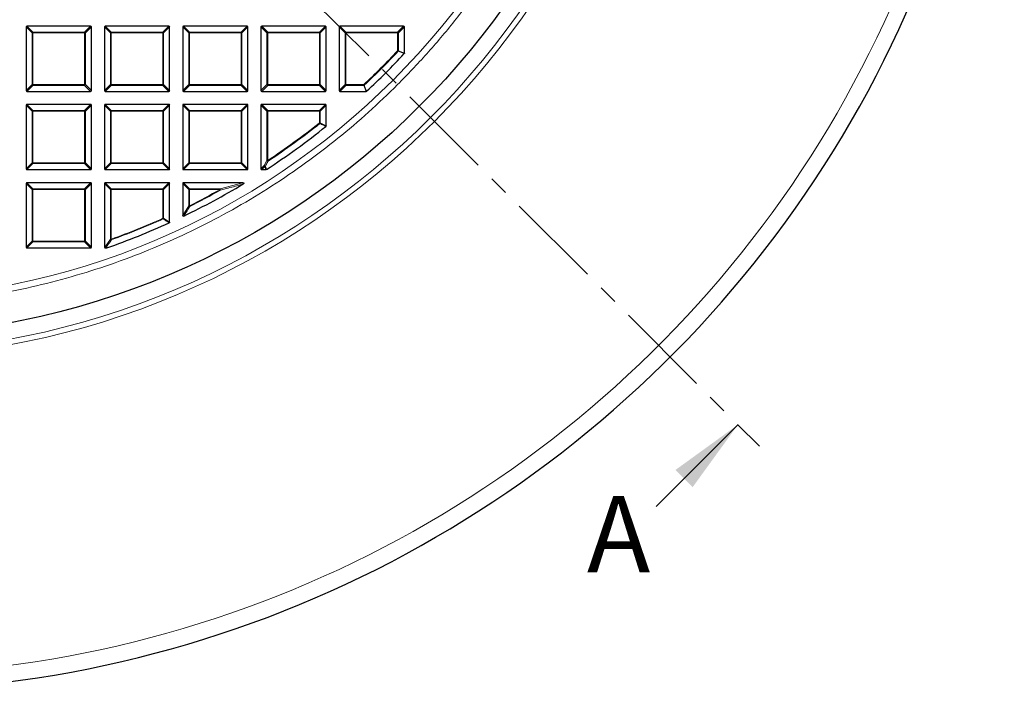
# Model space of a CAD drawing. Units: millimetres. Extents: x 0 to 420, y 0 to 297.
# Drawn here: x 135 to 200, y 125 to 169 of the extents above; entities that cross this region are included whole.
import ezdxf

# ---------------------------------------------------------------- set-up
doc = ezdxf.new("R2010")
doc.units = ezdxf.units.MM
doc.linetypes.add('CENTER', pattern=[10.16, 6.35, -1.27, 1.27, -1.27])
doc.styles.add('SLDTEXTSTYLE0', font='TXT', dxfattribs={"width": 0.605})

msp = doc.modelspace()

# ---------------------------------------------------------------- linework, layer by layer
at = {"color": 7, "linetype": 'CENTER', "lineweight": 18}
msp.add_line((124.8297, 200.041), (183.7296, 141.1406), dxfattribs=at)
at = {"color": 7, "linetype": 'Continuous', "lineweight": 25}
for p, q in [((135.544, 168.7058), (135.544, 164.519)), ((139.7802, 168.7553), (135.5935, 168.7553)), ((139.8297, 164.519), (139.8297, 168.7058)), ((140.6868, 168.7058), (140.6868, 164.519)), ((144.9231, 168.7553), (140.7363, 168.7553)), ((144.9725, 164.519), (144.9725, 168.7058)), ((145.8297, 168.7058), (145.8297, 164.519)), ((150.0659, 168.7553), (145.8792, 168.7553)), ((150.1154, 164.519), (150.1154, 168.7058)), ((150.9725, 168.7058), (150.9725, 164.519)), ((155.2088, 168.7553), (151.022, 168.7553)), ((155.2583, 164.519), (155.2583, 168.7058)), ((156.1154, 168.7058), (156.1154, 164.519)), ((160.3516, 168.7553), (156.1649, 168.7553)), ((160.4011, 166.9869), (160.4011, 168.7058)), ((135.5935, 164.4696), (139.7802, 164.4696)), ((140.7363, 164.4696), (144.9231, 164.4696)), ((145.8792, 164.4696), (150.0659, 164.4696)), ((151.022, 164.4696), (155.2088, 164.4696)), ((156.1649, 164.4696), (157.8837, 164.4696)), ((135.544, 163.5629), (135.544, 159.3762)), ((139.7802, 163.6124), (135.5935, 163.6124)), ((139.8297, 159.3762), (139.8297, 163.5629)), ((140.6868, 163.5629), (140.6868, 159.3762)), ((144.9231, 163.6124), (140.7363, 163.6124)), ((144.9725, 159.3762), (144.9725, 163.5629)), ((145.8297, 163.5629), (145.8297, 159.3762)), ((150.0659, 163.6124), (145.8792, 163.6124)), ((150.1154, 159.3762), (150.1154, 163.5629)), ((150.9725, 163.5629), (150.9725, 159.3762)), ((155.2088, 163.6124), (151.022, 163.6124)), ((155.2583, 162.206), (155.2583, 163.5629)), ((135.5935, 159.3267), (139.7802, 159.3267)), ((140.7363, 159.3267), (144.9231, 159.3267)), ((145.8792, 159.3267), (150.0659, 159.3267)), ((151.022, 159.3267), (151.3014, 159.3267)), ((135.544, 158.4201), (135.544, 154.2333)), ((139.7802, 158.4696), (135.5935, 158.4696)), ((139.8297, 154.2333), (139.8297, 158.4201)), ((140.6868, 158.4201), (140.6868, 154.2333)), ((144.9231, 158.4696), (140.7363, 158.4696)), ((144.9725, 155.875), (144.9725, 158.4201)), ((145.8297, 158.4201), (145.8297, 156.3226)), ((149.7712, 158.4696), (145.8792, 158.4696)), ((135.5935, 154.1838), (139.7802, 154.1838)), ((140.7363, 154.1838), (140.8309, 154.1838)), ((140.8472, 154.1866), (140.8309, 154.1838))]:
    msp.add_line(p, q, dxfattribs=at)
at = {"color": 8, "linetype": 'Continuous', "lineweight": 18}
for p, q in [((135.9399, 168.3099), (135.544, 168.7058)), ((135.5935, 168.7553), (135.9894, 168.3594)), ((135.9894, 168.3099), (135.9399, 168.3099)), ((135.9399, 164.9149), (135.9399, 168.3099)), ((135.9894, 168.3594), (135.9894, 168.3099)), ((135.9894, 168.3594), (139.3843, 168.3594)), ((139.3843, 168.3099), (135.9894, 168.3099)), ((135.9894, 168.3099), (135.9894, 164.9149)), ((139.3843, 168.3594), (139.7802, 168.7553)), ((139.3843, 168.3594), (139.3843, 168.3099)), ((139.3843, 164.9149), (139.3843, 168.3099)), ((139.4338, 168.3099), (139.3843, 168.3099)), ((139.8297, 168.7058), (139.4338, 168.3099)), ((139.4338, 168.3099), (139.4338, 164.9149)), ((141.0827, 168.3099), (140.6868, 168.7058)), ((140.7363, 168.7553), (141.1322, 168.3594)), ((141.0827, 164.9149), (141.0827, 168.3099)), ((141.1322, 168.3099), (141.0827, 168.3099)), ((141.1322, 168.3594), (141.1322, 168.3099)), ((141.1322, 168.3594), (144.5272, 168.3594)), ((144.5272, 168.3099), (141.1322, 168.3099)), ((141.1322, 168.3099), (141.1322, 164.9149)), ((144.5272, 168.3594), (144.9231, 168.7553)), ((144.5272, 168.3594), (144.5272, 168.3099)), ((144.5272, 164.9149), (144.5272, 168.3099)), ((144.5766, 168.3099), (144.5272, 168.3099)), ((144.9725, 168.7058), (144.5766, 168.3099)), ((144.5766, 168.3099), (144.5766, 164.9149)), ((146.2256, 168.3099), (145.8297, 168.7058)), ((145.8792, 168.7553), (146.2751, 168.3594)), ((146.2256, 164.9149), (146.2256, 168.3099)), ((146.2751, 168.3099), (146.2256, 168.3099)), ((146.2751, 168.3594), (146.2751, 168.3099)), ((146.2751, 168.3594), (149.67, 168.3594)), ((146.2751, 168.3099), (146.2751, 164.9149)), ((149.67, 168.3099), (146.2751, 168.3099)), ((149.67, 168.3594), (150.0659, 168.7553)), ((149.67, 168.3594), (149.67, 168.3099)), ((149.67, 164.9149), (149.67, 168.3099)), ((149.7195, 168.3099), (149.67, 168.3099)), ((150.1154, 168.7058), (149.7195, 168.3099)), ((149.7195, 168.3099), (149.7195, 164.9149)), ((151.3684, 168.3099), (150.9725, 168.7058)), ((151.022, 168.7553), (151.4179, 168.3594)), ((151.3684, 164.9149), (151.3684, 168.3099)), ((151.4179, 168.3099), (151.3684, 168.3099)), ((151.4179, 168.3594), (154.8129, 168.3594)), ((151.4179, 168.3594), (151.4179, 168.3099)), ((151.4179, 168.3099), (151.4179, 164.9149)), ((154.8129, 168.3099), (151.4179, 168.3099)), ((154.8129, 168.3594), (155.2088, 168.7553)), ((154.8129, 168.3594), (154.8129, 168.3099)), ((154.8624, 168.3099), (154.8129, 168.3099)), ((154.8129, 164.9149), (154.8129, 168.3099)), ((155.2583, 168.7058), (154.8624, 168.3099)), ((154.8624, 168.3099), (154.8624, 164.9149)), ((156.5113, 168.3099), (156.1154, 168.7058)), ((156.1649, 168.7553), (156.5608, 168.3594)), ((156.5608, 168.3099), (156.5113, 168.3099)), ((156.5113, 164.9149), (156.5113, 168.3099)), ((156.5608, 168.3594), (156.5608, 168.3099)), ((156.5608, 168.3594), (159.9557, 168.3594)), ((159.9557, 168.3099), (156.5608, 168.3099)), ((156.5608, 168.3099), (156.5608, 164.9149)), ((159.9557, 168.3594), (160.3516, 168.7553)), ((159.9557, 168.3594), (159.9557, 168.3099)), ((160.0052, 168.3099), (159.9557, 168.3099)), ((159.9557, 167.143), (159.9557, 168.3099)), ((160.4011, 168.7058), (160.0052, 168.3099)), ((160.0052, 168.3099), (160.0052, 167.143)), ((159.9557, 167.143), (159.9918, 167.1092)), ((159.9557, 167.143), (160.0052, 167.143)), ((160.0052, 167.143), (160.4011, 166.9869)), ((135.544, 164.519), (135.9399, 164.9149)), ((135.9894, 164.8655), (135.5935, 164.4696)), ((135.9894, 164.9149), (135.9399, 164.9149)), ((135.9894, 164.9149), (139.3843, 164.9149)), ((135.9894, 164.9149), (135.9894, 164.8655)), ((139.3843, 164.8655), (135.9894, 164.8655)), ((139.3843, 164.9149), (139.3843, 164.8655)), ((139.4338, 164.9149), (139.3843, 164.9149)), ((139.7802, 164.4696), (139.3843, 164.8655)), ((139.4338, 164.9149), (139.8297, 164.519)), ((140.6868, 164.519), (141.0827, 164.9149)), ((141.1322, 164.8655), (140.7363, 164.4696)), ((141.1322, 164.9149), (141.0827, 164.9149)), ((141.1322, 164.9149), (144.5272, 164.9149)), ((141.1322, 164.9149), (141.1322, 164.8655)), ((144.5272, 164.8655), (141.1322, 164.8655)), ((144.5766, 164.9149), (144.5272, 164.9149)), ((144.5272, 164.9149), (144.5272, 164.8655)), ((144.9231, 164.4696), (144.5272, 164.8655)), ((144.5766, 164.9149), (144.9725, 164.519)), ((145.8297, 164.519), (146.2256, 164.9149)), ((146.2751, 164.8655), (145.8792, 164.4696)), ((146.2751, 164.9149), (146.2256, 164.9149)), ((146.2751, 164.9149), (146.2751, 164.8655)), ((146.2751, 164.9149), (149.67, 164.9149)), ((149.67, 164.8655), (146.2751, 164.8655)), ((149.67, 164.9149), (149.67, 164.8655)), ((149.7195, 164.9149), (149.67, 164.9149)), ((150.0659, 164.4696), (149.67, 164.8655)), ((149.7195, 164.9149), (150.1154, 164.519)), ((150.9725, 164.519), (151.3684, 164.9149)), ((151.4179, 164.8655), (151.022, 164.4696)), ((151.4179, 164.9149), (151.3684, 164.9149)), ((151.4179, 164.9149), (151.4179, 164.8655)), ((151.4179, 164.9149), (154.8129, 164.9149)), ((154.8129, 164.8655), (151.4179, 164.8655)), ((154.8129, 164.9149), (154.8129, 164.8655)), ((154.8624, 164.9149), (154.8129, 164.9149)), ((155.2088, 164.4696), (154.8129, 164.8655)), ((154.8624, 164.9149), (155.2583, 164.519)), ((156.1154, 164.519), (156.5113, 164.9149)), ((156.5608, 164.8655), (156.1649, 164.4696)), ((156.5608, 164.9149), (156.5113, 164.9149)), ((156.5608, 164.9149), (156.5608, 164.8655)), ((156.5608, 164.9149), (157.7277, 164.9149)), ((157.7277, 164.8655), (156.5608, 164.8655)), ((157.7277, 164.8655), (157.7277, 164.9149)), ((157.7277, 164.9149), (157.7615, 164.8788)), ((157.8837, 164.4696), (157.7277, 164.8655)), ((135.9399, 163.167), (135.544, 163.5629)), ((135.5935, 163.6124), (135.9894, 163.2165)), ((135.9894, 163.167), (135.9399, 163.167)), ((135.9399, 159.7721), (135.9399, 163.167)), ((135.9894, 163.2165), (135.9894, 163.167)), ((135.9894, 163.2165), (139.3843, 163.2165)), ((135.9894, 163.167), (135.9894, 159.7721)), ((139.3843, 163.167), (135.9894, 163.167)), ((139.3843, 163.2165), (139.7802, 163.6124)), ((139.3843, 163.2165), (139.3843, 163.167)), ((139.3843, 159.7721), (139.3843, 163.167)), ((139.4338, 163.167), (139.3843, 163.167)), ((139.8297, 163.5629), (139.4338, 163.167)), ((139.4338, 163.167), (139.4338, 159.7721)), ((141.0827, 163.167), (140.6868, 163.5629)), ((140.7363, 163.6124), (141.1322, 163.2165)), ((141.1322, 163.167), (141.0827, 163.167)), ((141.0827, 159.7721), (141.0827, 163.167)), ((141.1322, 163.2165), (141.1322, 163.167)), ((141.1322, 163.2165), (144.5272, 163.2165)), ((141.1322, 163.167), (141.1322, 159.7721)), ((144.5272, 163.167), (141.1322, 163.167)), ((144.5272, 163.2165), (144.9231, 163.6124)), ((144.5272, 163.2165), (144.5272, 163.167)), ((144.5272, 159.7721), (144.5272, 163.167)), ((144.5766, 163.167), (144.5272, 163.167)), ((144.9725, 163.5629), (144.5766, 163.167)), ((144.5766, 163.167), (144.5766, 159.7721)), ((146.2256, 163.167), (145.8297, 163.5629)), ((145.8792, 163.6124), (146.2751, 163.2165)), ((146.2751, 163.167), (146.2256, 163.167)), ((146.2256, 159.7721), (146.2256, 163.167)), ((146.2751, 163.2165), (146.2751, 163.167)), ((146.2751, 163.2165), (149.67, 163.2165)), ((149.67, 163.167), (146.2751, 163.167)), ((146.2751, 163.167), (146.2751, 159.7721)), ((149.67, 163.2165), (150.0659, 163.6124)), ((149.67, 163.2165), (149.67, 163.167)), ((149.67, 159.7721), (149.67, 163.167)), ((149.7195, 163.167), (149.67, 163.167)), ((150.1154, 163.5629), (149.7195, 163.167)), ((149.7195, 163.167), (149.7195, 159.7721)), ((151.3684, 163.167), (150.9725, 163.5629)), ((151.022, 163.6124), (151.4179, 163.2165)), ((151.4179, 163.167), (151.3684, 163.167)), ((151.3684, 159.9264), (151.3684, 163.167)), ((151.4179, 163.2165), (154.8129, 163.2165)), ((151.4179, 163.2165), (151.4179, 163.167)), ((154.8129, 163.167), (151.4179, 163.167)), ((151.4179, 163.167), (151.4179, 159.9264)), ((154.8129, 163.2165), (155.2088, 163.6124)), ((154.8129, 163.2165), (154.8129, 163.167)), ((154.8624, 163.167), (154.8129, 163.167)), ((154.8129, 162.3963), (154.8129, 163.167)), ((155.2583, 163.5629), (154.8624, 163.167)), ((154.8624, 163.167), (154.8624, 162.3963)), ((154.8129, 162.3963), (154.8624, 162.3963)), ((154.8437, 162.3576), (154.8129, 162.3963)), ((154.8624, 162.3963), (155.2583, 162.206)), ((151.1879, 159.5916), (151.3684, 159.9264)), ((151.3684, 159.9264), (151.4179, 159.9264)), ((151.4453, 159.8851), (151.4179, 159.9264)), ((135.544, 159.3762), (135.9399, 159.7721)), ((135.9894, 159.7226), (135.5935, 159.3267)), ((135.9894, 159.7721), (135.9399, 159.7721)), ((135.9894, 159.7721), (139.3843, 159.7721)), ((135.9894, 159.7721), (135.9894, 159.7226)), ((139.3843, 159.7226), (135.9894, 159.7226)), ((139.4338, 159.7721), (139.3843, 159.7721)), ((139.3843, 159.7721), (139.3843, 159.7226)), ((139.7802, 159.3267), (139.3843, 159.7226)), ((139.4338, 159.7721), (139.8297, 159.3762)), ((140.6868, 159.3762), (141.0827, 159.7721)), ((141.1322, 159.7226), (140.7363, 159.3267)), ((141.1322, 159.7721), (141.0827, 159.7721)), ((141.1322, 159.7721), (144.5272, 159.7721)), ((141.1322, 159.7721), (141.1322, 159.7226)), ((144.5272, 159.7226), (141.1322, 159.7226)), ((144.5766, 159.7721), (144.5272, 159.7721)), ((144.5272, 159.7721), (144.5272, 159.7226)), ((144.9231, 159.3267), (144.5272, 159.7226)), ((144.5766, 159.7721), (144.9725, 159.3762)), ((145.8297, 159.3762), (146.2256, 159.7721)), ((146.2751, 159.7226), (145.8792, 159.3267)), ((146.2751, 159.7721), (146.2256, 159.7721)), ((146.2751, 159.7721), (149.67, 159.7721)), ((146.2751, 159.7721), (146.2751, 159.7226)), ((149.67, 159.7226), (146.2751, 159.7226)), ((149.7195, 159.7721), (149.67, 159.7721)), ((149.67, 159.7721), (149.67, 159.7226)), ((150.0659, 159.3267), (149.67, 159.7226)), ((149.7195, 159.7721), (150.1154, 159.3762)), ((150.9725, 159.3762), (151.1879, 159.5916)), ((151.2374, 159.5421), (151.022, 159.3267)), ((151.3014, 159.3267), (151.2374, 159.5421)), ((135.9399, 158.0242), (135.544, 158.4201)), ((135.5935, 158.4696), (135.9894, 158.0737)), ((135.9399, 154.6292), (135.9399, 158.0242)), ((135.9894, 158.0242), (135.9399, 158.0242)), ((135.9894, 158.0737), (139.3843, 158.0737)), ((135.9894, 158.0737), (135.9894, 158.0242)), ((139.3843, 158.0242), (135.9894, 158.0242)), ((135.9894, 158.0242), (135.9894, 154.6292)), ((139.3843, 158.0737), (139.7802, 158.4696)), ((139.3843, 158.0737), (139.3843, 158.0242)), ((139.4338, 158.0242), (139.3843, 158.0242)), ((139.3843, 154.6292), (139.3843, 158.0242)), ((139.8297, 158.4201), (139.4338, 158.0242)), ((139.4338, 158.0242), (139.4338, 154.6292)), ((141.0827, 158.0242), (140.6868, 158.4201)), ((140.7363, 158.4696), (141.1322, 158.0737)), ((141.1322, 158.0242), (141.0827, 158.0242)), ((141.0827, 154.7603), (141.0827, 158.0242)), ((141.1322, 158.0737), (144.5272, 158.0737)), ((141.1322, 158.0737), (141.1322, 158.0242)), ((144.5272, 158.0242), (141.1322, 158.0242)), ((141.1322, 158.0242), (141.1322, 154.7603)), ((144.5272, 158.0737), (144.9231, 158.4696)), ((144.5272, 158.0737), (144.5272, 158.0242)), ((144.5272, 156.1306), (144.5272, 158.0242)), ((144.5766, 158.0242), (144.5272, 158.0242)), ((144.9725, 158.4201), (144.5766, 158.0242)), ((144.5766, 158.0242), (144.5766, 156.1306)), ((146.2256, 158.0242), (145.8297, 158.4201)), ((145.8792, 158.4696), (146.2751, 158.0737)), ((146.2751, 158.0242), (146.2256, 158.0242)), ((146.2256, 156.9572), (146.2256, 158.0242)), ((146.2751, 158.0737), (146.2751, 158.0242)), ((146.2751, 158.0737), (148.2968, 158.0737)), ((148.2968, 158.0242), (146.2751, 158.0242)), ((146.2751, 158.0242), (146.2751, 156.9572)), ((148.2968, 158.0737), (149.7712, 158.4696)), ((148.2968, 158.0242), (148.2968, 158.0737)), ((148.2968, 158.0242), (148.3209, 157.981)), ((145.8297, 156.3226), (146.2256, 156.9572)), ((146.2256, 156.9572), (146.2751, 156.9572)), ((146.2751, 156.9572), (146.2971, 156.9129)), ((144.5474, 156.0854), (144.5272, 156.1306)), ((144.5272, 156.1306), (144.5766, 156.1306)), ((144.5766, 156.1306), (144.9725, 155.875)), ((140.7677, 154.3142), (141.0827, 154.7603)), ((141.0827, 154.7603), (141.1322, 154.7603)), ((141.149, 154.7137), (141.1322, 154.7603)), ((135.544, 154.2333), (135.9399, 154.6292)), ((135.9894, 154.5797), (135.5935, 154.1838)), ((135.9894, 154.6292), (135.9399, 154.6292)), ((135.9894, 154.6292), (135.9894, 154.5797)), ((135.9894, 154.6292), (139.3843, 154.6292)), ((139.3843, 154.5797), (135.9894, 154.5797)), ((139.3843, 154.6292), (139.3843, 154.5797)), ((139.4338, 154.6292), (139.3843, 154.6292)), ((139.7802, 154.1838), (139.3843, 154.5797)), ((139.4338, 154.6292), (139.8297, 154.2333)), ((140.6868, 154.2333), (140.7677, 154.3142)), ((140.8171, 154.2647), (140.7363, 154.1838)), ((140.8309, 154.1838), (140.8171, 154.2647))]:
    msp.add_line(p, q, dxfattribs=at)
at = {"color": 7, "linetype": 'Continuous', "lineweight": 18}
msp.add_line((176.9413, 137.1809), (182.3153, 142.5549), dxfattribs=at)
at = {"color": 8, "linetype": 'Continuous', "lineweight": 18, "flags": 128}
msp.add_lwpolyline([(140.8335, 154.2674), (140.8431, 154.2105), (140.8472, 154.1866)], dxfattribs=at)
at = {"color": 8, "linetype": 'Continuous', "lineweight": 18}
for radius in [53.0968, 52.7389, 49.2484]:
    msp.add_circle((124.8297, 200.041), radius, dxfattribs=at)
at = {"color": 7, "linetype": 'Continuous', "lineweight": 25}
msp.add_circle((124.8297, 200.041), 51.6914, dxfattribs=at)
for radius, start, end in [(75, 275.325253, 24.618489), (48.5714, 312.93895, 317.06105), (48.5714, 303.063093, 308.762208), (48.5714, 295.709837, 300.932312), (48.5714, 289.254929, 294.463215)]:
    msp.add_arc((124.8297, 200.041), radius, start, end, dxfattribs=at)
at = {"color": 8, "linetype": 'Continuous', "lineweight": 18}
for centre, radius, start, end in [((124.8297, 200.041), 73.9294, 275.325253, 24.618489), ((136.0077, 168.2916), 0.0702, 105.111285, 164.888715), ((139.366, 168.2916), 0.0702, 15.111285, 74.888715), ((141.1505, 168.2916), 0.0702, 105.111285, 164.888715), ((144.5088, 168.2916), 0.0702, 15.111285, 74.888715), ((146.2934, 168.2916), 0.0702, 105.111285, 164.888715), ((149.6517, 168.2916), 0.0702, 15.111285, 74.888715), ((151.4362, 168.2916), 0.0702, 105.111285, 164.888715), ((154.7946, 168.2916), 0.0702, 15.111285, 74.888715), ((156.5791, 168.2916), 0.0702, 105.111285, 164.888715), ((159.9374, 168.2916), 0.0702, 15.111285, 74.888715), ((124.8297, 200.041), 48.126, 313.124001, 316.875999), ((124.8297, 200.041), 48.1755, 313.124001, 316.875999), ((159.9389, 167.1497), 0.0667, 322.613357, 354.262641), ((136.0077, 164.9333), 0.0702, 195.111285, 254.888715), ((139.366, 164.9333), 0.0702, 285.111285, 344.888715), ((141.1505, 164.9333), 0.0702, 195.111285, 254.888715), ((144.5088, 164.9333), 0.0702, 285.111285, 344.888715), ((146.2934, 164.9333), 0.0702, 195.111285, 254.888715), ((149.6517, 164.9333), 0.0702, 285.111285, 344.888715), ((151.4362, 164.9333), 0.0702, 195.111285, 254.888715), ((154.7946, 164.9333), 0.0702, 285.111285, 344.888715), ((156.5791, 164.9333), 0.0702, 195.111285, 254.888715), ((157.721, 164.9318), 0.0667, 275.737359, 307.386643), ((136.0077, 163.1487), 0.0702, 105.111285, 164.888715), ((139.366, 163.1487), 0.0702, 15.111285, 74.888715), ((141.1505, 163.1487), 0.0702, 105.111285, 164.888715), ((144.5088, 163.1487), 0.0702, 15.111285, 74.888715), ((146.2934, 163.1487), 0.0702, 105.111285, 164.888715), ((149.6517, 163.1487), 0.0702, 15.111285, 74.888715), ((151.4362, 163.1487), 0.0702, 105.111285, 164.888715), ((154.7946, 163.1487), 0.0702, 15.111285, 74.888715), ((124.8297, 200.041), 48.126, 303.536697, 308.53655), ((124.8297, 200.041), 48.1755, 303.536697, 308.53655), ((154.7958, 162.4045), 0.067, 315.573494, 352.963056), ((151.4381, 159.964), 0.0792, 208.379976, 275.156721), ((136.0077, 159.7904), 0.0702, 195.111285, 254.888715), ((139.366, 159.7904), 0.0702, 285.111285, 344.888715), ((141.1505, 159.7904), 0.0702, 195.111285, 254.888715), ((144.5088, 159.7904), 0.0702, 285.111285, 344.888715), ((146.2934, 159.7904), 0.0702, 195.111285, 254.888715), ((149.6517, 159.7904), 0.0702, 285.111285, 344.888715), ((151.2576, 159.6289), 0.079, 208.158557, 274.980285), ((151.2557, 159.6099), 0.0702, 195.111285, 254.888715), ((151.2324, 159.6083), 0.0664, 274.296161, 298.842681), ((136.0077, 158.0059), 0.0702, 105.111285, 164.888715), ((139.366, 158.0059), 0.0702, 15.111285, 74.888715), ((141.1505, 158.0059), 0.0702, 105.111285, 164.888715), ((144.5088, 158.0059), 0.0702, 15.111285, 74.888715), ((146.2934, 158.0059), 0.0702, 105.111285, 164.888715), ((124.8297, 200.041), 48.126, 296.462291, 299.184069), ((124.8297, 200.041), 48.1755, 296.462291, 299.184069), ((148.2117, 158.002), 0.1112, 349.086175, 40.097893), ((146.2948, 156.9891), 0.0762, 204.732502, 271.729788), ((124.8297, 200.041), 48.126, 289.80052, 294.160195), ((124.8297, 200.041), 48.1755, 289.80052, 294.160195), ((144.5097, 156.1418), 0.0678, 303.724101, 350.436094), ((141.1516, 154.7878), 0.0741, 201.792163, 268.008357), ((136.0077, 154.6475), 0.0702, 195.111285, 254.888715), ((139.366, 154.6475), 0.0702, 285.111285, 344.888715), ((140.8364, 154.3414), 0.074, 201.576361, 267.694778), ((140.8354, 154.3325), 0.0702, 195.111285, 254.888715), ((140.8143, 154.3307), 0.0661, 272.438489, 286.83265)]:
    msp.add_arc(centre, radius, start, end, dxfattribs=at)
at = {"color": 7, "linetype": 'Continuous', "lineweight": 25}
for centre, major_axis in [((135.61, 168.6893), (-0.0522, 0.0522)), ((139.7637, 168.6893), (0.0522, 0.0522)), ((140.7528, 168.6893), (-0.0522, 0.0522)), ((144.9066, 168.6893), (0.0522, 0.0522)), ((145.8957, 168.6893), (-0.0522, 0.0522)), ((150.0494, 168.6893), (0.0522, 0.0522)), ((151.0385, 168.6893), (-0.0522, 0.0522)), ((155.1923, 168.6893), (0.0522, 0.0522)), ((156.1814, 168.6893), (-0.0522, 0.0522)), ((160.3351, 168.6893), (0.0522, 0.0522)), ((135.61, 164.5355), (-0.0522, -0.0522)), ((139.7637, 164.5355), (0.0522, -0.0522)), ((140.7528, 164.5355), (-0.0522, -0.0522)), ((144.9066, 164.5355), (0.0522, -0.0522)), ((145.8957, 164.5355), (-0.0522, -0.0522)), ((150.0494, 164.5355), (0.0522, -0.0522)), ((151.0385, 164.5355), (-0.0522, -0.0522)), ((155.1923, 164.5355), (0.0522, -0.0522)), ((156.1814, 164.5355), (-0.0522, -0.0522)), ((135.61, 163.5464), (-0.0522, 0.0522)), ((139.7637, 163.5464), (0.0522, 0.0522)), ((140.7528, 163.5464), (-0.0522, 0.0522)), ((144.9066, 163.5464), (0.0522, 0.0522)), ((145.8957, 163.5464), (-0.0522, 0.0522)), ((150.0494, 163.5464), (0.0522, 0.0522)), ((151.0385, 163.5464), (-0.0522, 0.0522)), ((155.1923, 163.5464), (0.0522, 0.0522)), ((135.61, 159.3927), (-0.0522, -0.0522)), ((139.7637, 159.3927), (0.0522, -0.0522)), ((140.7528, 159.3927), (-0.0522, -0.0522)), ((144.9066, 159.3927), (0.0522, -0.0522)), ((145.8957, 159.3927), (-0.0522, -0.0522)), ((150.0494, 159.3927), (0.0522, -0.0522)), ((151.0385, 159.3927), (-0.0522, -0.0522)), ((135.61, 158.4036), (-0.0522, 0.0522)), ((139.7637, 158.4036), (0.0522, 0.0522)), ((140.7528, 158.4036), (-0.0522, 0.0522)), ((144.9066, 158.4036), (0.0522, 0.0522)), ((145.8957, 158.4036), (-0.0522, 0.0522)), ((135.61, 154.2498), (-0.0522, -0.0522)), ((139.7637, 154.2498), (0.0522, -0.0522)), ((140.7528, 154.2498), (-0.0522, -0.0522))]:
    msp.add_ellipse(centre, major_axis=major_axis, ratio=0.7745967, start_param=5.6241273, end_param=6.9422433, dxfattribs=at)
at = {"color": 8, "linetype": 'Continuous', "lineweight": 18}
for points, knots in [([(124.8817, 249.716), (125.8106, 249.7), (127.6817, 249.6677), (130.498, 249.417), (133.3323, 249.0118), (136.1709, 248.4332), (139.0019, 247.6819), (141.8094, 246.7554), (144.5775, 245.6547), (147.2879, 244.3833), (149.926, 242.9456), (152.477, 241.3479), (154.9266, 239.5986), (157.2614, 237.7079), (159.4701, 235.6868), (161.543, 233.5475), (163.4698, 231.3051), (165.2438, 228.9744), (166.8602, 226.5705), (168.3176, 224.1057), (169.6147, 221.5942), (170.7575, 219.0367), (171.7551, 216.4193), (172.611, 213.7253), (173.3204, 210.9511), (173.8742, 208.1077), (174.2648, 205.2048), (174.4849, 202.2566), (174.5288, 199.2781), (174.393, 196.2873), (174.0758, 193.2997), (173.5775, 190.3312), (172.9004, 187.3983), (172.0486, 184.5172), (171.0281, 181.7027), (169.8462, 178.9682), (168.5133, 176.3293), (167.0401, 173.7978), (165.4395, 171.3832), (163.7196, 169.0943), (161.9031, 166.9275), (160.6015, 165.5829), (159.9553, 164.9154)], [0, 0, 0, 0, 0.0238205, 0.047981, 0.0724556, 0.0972162, 0.1222328, 0.1475313, 0.1729939, 0.1985844, 0.2242656, 0.25, 0.275734, 0.301415, 0.3270055, 0.3524683, 0.3777672, 0.4027834, 0.4275437, 0.4520184, 0.4761792, 0.5, 0.5238204, 0.547981, 0.5724556, 0.5972162, 0.6222328, 0.6475313, 0.6729939, 0.6985844, 0.7242656, 0.75, 0.775734, 0.801415, 0.8270055, 0.8524683, 0.8777672, 0.9027834, 0.9275437, 0.9520184, 0.9761793, 1, 1, 1, 1]), ([(160.3879, 166.9532), (160.3692, 166.9606), (160.2757, 166.9973), (160.1437, 167.0493), (160.0304, 167.094), (159.9918, 167.1092)], [0, 0, 0, 0, 0.14160728, 0.7080364, 1, 1, 1, 1]), ([(159.9553, 164.9154), (159.3247, 164.3039), (158.0614, 163.0787), (156.0383, 161.3652), (153.9206, 159.745), (151.7032, 158.234), (149.3979, 156.8386), (147.0132, 155.5668), (144.5589, 154.4251), (142.0461, 153.4186), (139.4863, 152.5518), (136.8907, 151.8275), (134.271, 151.2464), (131.6401, 150.8128), (129.006, 150.512), (127.248, 150.4305), (126.3706, 150.3898)], [0, 0, 0, 0, 0.0703113, 0.1408739, 0.2121184, 0.283718, 0.3556076, 0.4277697, 0.5, 0.5722283, 0.6443914, 0.7162803, 0.78788, 0.8591251, 0.9296877, 1, 1, 1, 1]), ([(157.7615, 164.8788), (157.7689, 164.8601), (157.8058, 164.7667), (157.8578, 164.6347), (157.9023, 164.5214), (157.9174, 164.4828)], [0, 0, 0, 0, 0.1416073, 0.7080364, 1, 1, 1, 1]), ([(155.2398, 162.1674), (155.2212, 162.1762), (155.1286, 162.2206), (154.9966, 162.284), (154.8831, 162.3386), (154.8437, 162.3576)], [0, 0, 0, 0, 0.1403325, 0.7016623, 1, 1, 1, 1]), ([(151.4453, 159.8851), (151.4313, 159.8592), (151.3711, 159.7473), (151.3108, 159.6358), (151.2645, 159.5501)], [0, 0, 0, 0, 0.2320022, 1, 1, 1, 1]), ([(151.2645, 159.5501), (151.2701, 159.5313), (151.2914, 159.4595), (151.3127, 159.3877), (151.3284, 159.3347)], [0, 0, 0, 0, 0.2624158, 1, 1, 1, 1]), ([(149.7966, 158.3776), (149.7633, 158.3684), (149.5965, 158.3223), (149.1067, 158.1881), (148.6464, 158.0668), (148.3209, 157.981)], [0, 0, 0, 0, 0.06823284, 0.3411657, 1, 1, 1, 1]), ([(146.2971, 156.9129), (146.2823, 156.889), (146.2081, 156.7694), (146.0761, 156.5574), (145.9585, 156.3702), (145.9006, 156.278)], [0, 0, 0, 0, 0.1125813, 0.5629069, 1, 1, 1, 1]), ([(144.9435, 155.8299), (144.9254, 155.8416), (144.8347, 155.9), (144.7027, 155.9851), (144.5888, 156.0587), (144.5474, 156.0854)], [0, 0, 0, 0, 0.1373464, 0.6867318, 1, 1, 1, 1]), ([(141.149, 154.7137), (141.1334, 154.6916), (141.0557, 154.5812), (140.9506, 154.4324), (140.8609, 154.306), (140.8335, 154.2674)], [0, 0, 0, 0, 0.1479738, 0.7398695, 1, 1, 1, 1])]:
    msp.add_open_spline(points, degree=3, knots=knots, dxfattribs=at)
at = {"color": 7, "linetype": 'Continuous', "lineweight": 25}
for points, knots in [([(160.4011, 166.9869), (160.4006, 166.9814), (160.3995, 166.9703), (160.3932, 166.9593), (160.3887, 166.9542), (160.3879, 166.9532)], [0, 0, 0, 0, 0.4479662, 0.8962787, 1, 1, 1, 1]), ([(157.9174, 164.4828), (157.913, 164.4794), (157.9042, 164.4727), (157.8918, 164.4698), (157.885, 164.4696), (157.8837, 164.4696)], [0, 0, 0, 0, 0.4479662, 0.8962787, 1, 1, 1, 1]), ([(155.2583, 162.206), (155.2577, 162.2004), (155.2567, 162.1894), (155.2493, 162.1761), (155.2425, 162.1699), (155.2398, 162.1674)], [0, 0, 0, 0, 0.3745639, 0.7496616, 1, 1, 1, 1]), ([(151.3284, 159.3347), (151.3235, 159.3321), (151.315, 159.3275), (151.3054, 159.3269), (151.3014, 159.3267)], [0, 0, 0, 0, 0.5839322, 1, 1, 1, 1]), ([(149.7712, 158.4696), (149.7839, 158.469), (149.8019, 158.4682), (149.8239, 158.4606), (149.8355, 158.4531), (149.842, 158.4438), (149.8442, 158.4353), (149.8432, 158.4252), (149.8369, 158.4112), (149.8213, 158.3938), (149.8056, 158.3835), (149.7966, 158.3776)], [0, 0, 0, 0, 0.23008689, 0.32603827, 0.422889, 0.47620329, 0.52978998, 0.57937183, 0.65937129, 0.80380761, 1, 1, 1, 1]), ([(145.9006, 156.278), (145.8941, 156.2754), (145.8826, 156.2709), (145.8646, 156.2711), (145.8502, 156.2767), (145.8396, 156.2868), (145.8321, 156.3009), (145.8298, 156.3135), (145.8297, 156.3215), (145.8297, 156.3226)], [0, 0, 0, 0, 0.202661, 0.354981, 0.5084169, 0.6386859, 0.7684748, 0.9681482, 1, 1, 1, 1]), ([(144.9725, 155.875), (144.972, 155.8694), (144.9711, 155.8583), (144.9627, 155.8436), (144.9526, 155.8345), (144.9457, 155.831), (144.9435, 155.8299)], [0, 0, 0, 0, 0.2940008, 0.5887915, 0.8706922, 1, 1, 1, 1])]:
    msp.add_open_spline(points, degree=3, knots=knots, dxfattribs=at)
at = {"color": 7, "linetype": 'Continuous', "lineweight": 18}
msp.add_solid([(182.3153, 142.5549), (178.2141, 139.585), (179.3455, 138.4537)], dxfattribs=at)

# ---------------------------------------------------------------- texts
at = {"color": 7, "linetype": 'Continuous', "insert": (172.4055, 137.8664), "char_height": 5, "attachment_point": 1, "style": 'SLDTEXTSTYLE0'}
msp.add_mtext('A', dxfattribs=at)

doc.saveas('drawing.dxf')
